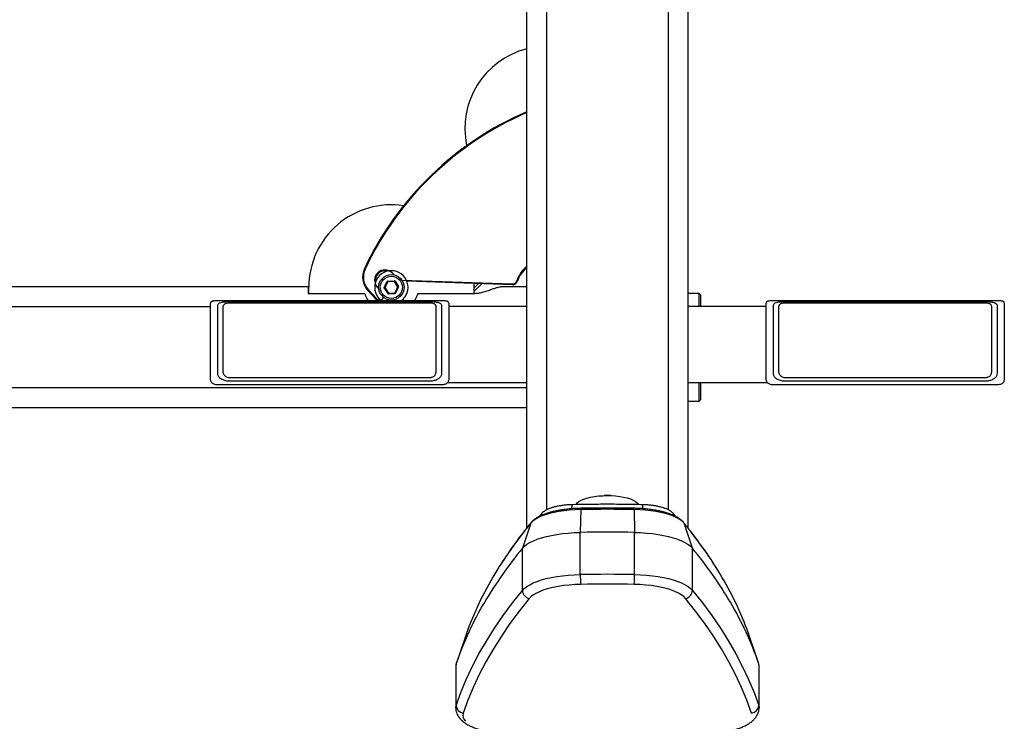
# Model space of a CAD drawing. Units: millimetres. Extents: x 13786 to 15073, y 1577 to 3129.
# Drawn here: x 14258 to 14878, y 2182 to 2624 of the extents above; entities that cross this region are included whole.
import ezdxf
from ezdxf.enums import TextEntityAlignment as Align

# ---------------------------------------------------------------- set-up
doc = ezdxf.new("R2010")
doc.units = ezdxf.units.MM
doc.styles.add('Annotative', font='arial.ttf')

# ---------------------------------------------------------------- blocks, each defined once
blk = doc.blocks.new('446H - Seated Row')
for p, q in [((35.73, -196.28), (35.73, 557.15)), ((48.23, 554.79), (48.23, -184.89)), ((124.83, 554.79), (124.83, -184.87)), ((137.33, -196.32), (137.33, 557.15)), ((-66.57, -33.08), (-66.58, -33.08)), ((-66.54, -33.09), (-66.57, -33.08)), ((-66.5, -33.11), (-66.54, -33.09)), ((-66.44, -33.14), (-66.5, -33.11)), ((-66.37, -33.17), (-66.44, -33.14)), ((-66.3, -33.21), (-66.37, -33.17)), ((-66.21, -33.25), (-66.3, -33.21)), ((-66.12, -33.29), (-66.21, -33.25)), ((-49.08, -35.63), (-47.78, -36.9)), ((-54.07, -44.63), (-52.19, -41.05)), ((-51.75, -41.28), (-53.63, -44.86)), ((-52.19, -41.05), (-52.18, -41.05)), ((-52.18, -41.05), (-52.16, -41.06)), ((-52.16, -41.06), (-52.12, -41.09)), ((-52.12, -41.09), (-52.06, -41.11)), ((-52.06, -41.11), (-51.99, -41.15)), ((-51.99, -41.15), (-51.92, -41.19)), ((-51.92, -41.19), (-51.84, -41.23)), ((-51.84, -41.23), (-51.75, -41.28)), ((-51.77, -40.78), (-47.73, -40.62)), ((-51.77, -40.78), (-51.77, -40.79)), ((-51.77, -40.79), (-51.77, -40.82)), ((-51.77, -40.82), (-51.77, -40.86)), ((-51.77, -40.86), (-51.76, -40.93)), ((-51.76, -40.93), (-51.76, -41)), ((-51.76, -41), (-51.76, -41.09)), ((-51.76, -41.09), (-51.75, -41.18)), ((-47.71, -41.12), (-51.75, -41.28)), ((-51.75, -41.18), (-51.75, -41.28)), ((-47.73, -40.63), (-47.73, -40.62)), ((-47.73, -40.65), (-47.73, -40.63)), ((-47.73, -40.7), (-47.73, -40.65)), ((-47.73, -40.76), (-47.73, -40.7)), ((-47.72, -40.84), (-47.73, -40.76)), ((-47.72, -40.92), (-47.72, -40.84)), ((-47.71, -41.02), (-47.72, -40.92)), ((-47.71, -41.12), (-47.71, -41.02)), ((-47.71, -41.12), (-47.63, -41.06)), ((-45.55, -44.53), (-47.71, -41.12)), ((-47.63, -41.06), (-47.55, -41.01)), ((-47.55, -41.01), (-47.48, -40.97)), ((-47.48, -40.97), (-47.41, -40.93)), ((-47.41, -40.93), (-47.36, -40.89)), ((-47.36, -40.89), (-47.32, -40.87)), ((-47.32, -40.87), (-47.3, -40.85)), ((-47.3, -40.85), (-47.29, -40.85)), ((-47.29, -40.85), (-45.13, -44.26)), ((-43.01, -40.14), (26.81, -42.56)), ((26.79, -43.06), (-39.86, -40.75)), ((2.35, -42.21), (2.41, -44.69)), ((2.41, -45.12), (5.23, -42.31)), ((2.41, -47.38), (7.42, -42.39)), ((26.79, -42.98), (26.8, -42.91)), ((26.79, -43.02), (26.79, -42.98)), ((26.79, -43.05), (26.79, -43.02)), ((26.79, -43.06), (26.79, -43.05)), ((26.8, -42.75), (26.81, -42.66)), ((26.8, -42.84), (26.8, -42.75)), ((26.8, -42.91), (26.8, -42.84)), ((26.81, -42.66), (26.81, -42.56)), ((29.36, -40.88), (29.27, -40.85)), ((29.45, -40.91), (29.36, -40.88)), ((29.53, -40.94), (29.45, -40.91)), ((29.6, -40.97), (29.53, -40.94)), ((29.66, -40.99), (29.6, -40.97)), ((29.7, -41), (29.66, -40.99)), ((29.73, -41.01), (29.7, -41)), ((29.74, -41.01), (29.73, -41.01)), ((-102.09, -44.4), (-593.59, -44.4)), ((-102.09, -44.4), (-102.09, -48.5)), ((-102.09, -48.5), (-66.27, -48.5)), ((-101.59, -48.5), (-101.59, -44.69)), ((-64.41, -46.58), (-64.44, -46.6)), ((-64.44, -46.6), (-64.44, -46.6)), ((-59.16, -52.26), (-64.44, -46.6)), ((-64.38, -46.55), (-64.41, -46.58)), ((-64.34, -46.5), (-64.38, -46.55)), ((-64.28, -46.45), (-64.34, -46.5)), ((-64.22, -46.39), (-64.28, -46.45)), ((-64.15, -46.33), (-64.22, -46.39)), ((-64.08, -46.26), (-64.15, -46.33)), ((-64.08, -46.26), (-58.8, -51.92)), ((-57.52, -45.72), (-58.58, -44.49)), ((-54.07, -44.63), (-54.06, -44.63)), ((-54.06, -44.63), (-54.04, -44.64)), ((-54.05, -45.12), (-51.89, -48.54)), ((-54.05, -45.12), (-54.04, -45.12)), ((-54.04, -44.64), (-54, -44.66)), ((-54.04, -45.12), (-54.02, -45.1)), ((-54.02, -45.1), (-53.98, -45.08)), ((-54, -44.66), (-53.94, -44.69)), ((-53.98, -45.08), (-53.93, -45.05)), ((-53.94, -44.69), (-53.87, -44.73)), ((-53.93, -45.05), (-53.86, -45.01)), ((-53.87, -44.73), (-53.8, -44.77)), ((-53.86, -45.01), (-53.79, -44.96)), ((-53.8, -44.77), (-53.71, -44.81)), ((-53.79, -44.96), (-53.71, -44.91)), ((-53.71, -44.81), (-53.63, -44.86)), ((-53.71, -44.91), (-53.63, -44.86)), ((-53.63, -44.86), (-51.47, -48.27)), ((-51.89, -48.54), (-51.88, -48.54)), ((-51.88, -48.54), (-51.86, -48.52)), ((-51.86, -48.52), (-51.82, -48.5)), ((-51.82, -48.5), (-51.77, -48.46)), ((-51.77, -48.46), (-51.7, -48.42)), ((-51.7, -48.42), (-51.63, -48.38)), ((-51.63, -48.38), (-51.55, -48.33)), ((-51.55, -48.33), (-51.47, -48.27)), ((-51.47, -48.27), (-47.43, -48.11)), ((-51.46, -48.37), (-51.47, -48.27)), ((-51.46, -48.46), (-51.46, -48.37)), ((-51.46, -48.55), (-51.46, -48.46)), ((-51.45, -48.63), (-51.46, -48.55)), ((-51.45, -48.77), (-47.41, -48.61)), ((-51.45, -48.69), (-51.45, -48.63)), ((-51.45, -48.73), (-51.45, -48.69)), ((-51.45, -48.76), (-51.45, -48.73)), ((-51.45, -48.77), (-51.45, -48.76)), ((-47.43, -48.11), (-45.55, -44.53)), ((-47.43, -48.11), (-47.34, -48.16)), ((-47.43, -48.11), (-47.42, -48.21)), ((-47.42, -48.21), (-47.42, -48.3)), ((-47.42, -48.3), (-47.42, -48.39)), ((-47.42, -48.39), (-47.41, -48.46)), ((-47.41, -48.46), (-47.41, -48.53)), ((-47.41, -48.53), (-47.41, -48.57)), ((-47.41, -48.57), (-47.41, -48.6)), ((-47.41, -48.6), (-47.41, -48.61)), ((-47.34, -48.16), (-47.26, -48.2)), ((-47.26, -48.2), (-47.18, -48.24)), ((-47.18, -48.24), (-47.12, -48.27)), ((-47.12, -48.27), (-47.06, -48.3)), ((-47.06, -48.3), (-47.02, -48.32)), ((-47.02, -48.32), (-46.99, -48.34)), ((-46.99, -48.34), (-45.11, -44.76)), ((-46.99, -48.34), (-46.99, -48.34)), ((-45.55, -44.53), (-45.47, -44.48)), ((-45.55, -44.53), (-45.46, -44.58)), ((-45.47, -44.48), (-45.39, -44.43)), ((-45.46, -44.58), (-45.38, -44.62)), ((-45.39, -44.43), (-45.32, -44.38)), ((-45.38, -44.62), (-45.3, -44.66)), ((-45.32, -44.38), (-45.25, -44.34)), ((-45.3, -44.66), (-45.24, -44.7)), ((-45.25, -44.34), (-45.2, -44.31)), ((-45.24, -44.7), (-45.18, -44.72)), ((-45.2, -44.31), (-45.16, -44.28)), ((-45.18, -44.72), (-45.14, -44.75)), ((-45.16, -44.28), (-45.14, -44.27)), ((-45.14, -44.27), (-45.13, -44.26)), ((-45.14, -44.75), (-45.12, -44.76)), ((-45.12, -44.76), (-45.11, -44.76)), ((-32.91, -48.5), (2.91, -48.5)), ((2.41, -44.69), (2.41, -48.5)), ((35.73, -44.4), (19.22, -44.4)), ((144.25, -48.5), (137.33, -48.5)), ((145.13, -49.38), (144.25, -48.5)), ((144.25, -56.74), (144.25, -48.5)), ((145.13, -49.38), (145.13, -56.74)), ((-163.47, -103.12), (-163.47, -54.6)), ((-18.47, -53.25), (-158.47, -53.25)), ((-150.97, -53.64), (-25.97, -53.64)), ((-25.97, -54.58), (-150.96, -54.58)), ((-59.16, -52.26), (-59.14, -52.24)), ((-59.16, -52.26), (-59.16, -52.26)), ((-59.14, -52.24), (-59.1, -52.2)), ((-59.1, -52.2), (-59.06, -52.16)), ((-59.06, -52.16), (-59, -52.11)), ((-59, -52.11), (-58.94, -52.05)), ((-58.94, -52.05), (-58.87, -51.99)), ((-58.87, -51.99), (-58.8, -51.92)), ((-13.47, -54.6), (-13.47, -103.12)), ((186.53, -103.12), (186.53, -54.6)), ((331.53, -53.25), (191.53, -53.25)), ((199.03, -53.64), (324.03, -53.64)), ((324.03, -54.58), (199.04, -54.58)), ((336.53, -54.6), (336.53, -103.12)), ((-163.47, -56.9), (-593.59, -56.9)), ((-158.97, -98.64), (-158.97, -56.11)), ((-155.47, -98.31), (-155.47, -56.56)), ((-21.47, -56.56), (-21.47, -98.31)), ((-17.97, -56.11), (-17.97, -98.64)), ((35.73, -56.74), (-13.47, -56.74)), ((186.53, -56.74), (137.33, -56.74)), ((191.03, -98.64), (191.03, -56.11)), ((194.53, -98.31), (194.53, -56.56)), ((328.53, -56.56), (328.53, -98.31)), ((332.03, -56.11), (332.03, -98.64)), ((-150.98, -101.59), (-25.98, -101.59)), ((-25.96, -103.88), (-150.98, -103.88)), ((-14.22, -104.74), (35.73, -104.74)), ((137.33, -104.74), (187.27, -104.74)), ((144.25, -116.5), (144.25, -104.74)), ((145.13, -104.74), (145.13, -115.63)), ((199.02, -101.59), (324.02, -101.59)), ((324.03, -103.88), (199.02, -103.88)), ((35.73, -108.1), (-593.59, -108.1)), ((-158.47, -106.01), (-18.47, -106.01)), ((-158.47, -106.01), (-158.47, -106.01)), ((-18.47, -105.93), (-18.47, -106.01)), ((191.53, -106.01), (331.53, -106.01)), ((191.53, -106.01), (191.53, -106.01)), ((137.33, -116.5), (144.25, -116.5)), ((144.25, -116.5), (145.13, -115.63)), ((35.73, -120.6), (-593.59, -120.6)), ((67.55, -180.55), (68.6, -179.68)), ((68.6, -179.68), (69.98, -178.87)), ((69.98, -178.87), (71.68, -178.13)), ((71.68, -178.13), (73.65, -177.48)), ((73.65, -177.48), (75.86, -176.92)), ((75.86, -176.92), (78.28, -176.48)), ((78.28, -176.48), (80.85, -176.15)), ((80.85, -176.15), (83.53, -175.95)), ((83.53, -175.95), (86.26, -175.87)), ((85.58, -175.77), (84.4, -175.91)), ((86.89, -175.74), (85.58, -175.77)), ((86.26, -175.87), (89, -175.92)), ((88.17, -175.84), (86.89, -175.74)), ((88.65, -175.91), (88.17, -175.84)), ((89, -175.92), (91.7, -176.1)), ((91.7, -176.1), (94.29, -176.41)), ((94.29, -176.41), (96.74, -176.83)), ((96.74, -176.83), (99, -177.36)), ((99, -177.36), (101.02, -178)), ((101.02, -178), (102.77, -178.72)), ((102.77, -178.72), (104.21, -179.52)), ((104.21, -179.52), (105.32, -180.38)), ((55.98, -185.93), (52.87, -186.54)), ((59.26, -185.44), (55.98, -185.93)), ((62.66, -185.07), (59.26, -185.44)), ((66.16, -184.82), (62.66, -185.07)), ((64.17, -183.91), (64.17, -182.97)), ((64.17, -183.91), (64.17, -184.17)), ((69.72, -184.69), (66.16, -184.82)), ((66.8, -181.59), (66.87, -181.45)), ((66.87, -181.45), (67.55, -180.55)), ((69.72, -184.69), (69.45, -199.09)), ((103.33, -184.69), (103.61, -199.09)), ((106.89, -184.82), (103.33, -184.69)), ((105.32, -180.38), (106.08, -181.28)), ((106.08, -181.28), (106.26, -181.6)), ((110.39, -185.07), (106.89, -184.82)), ((108.88, -183.91), (108.88, -182.97)), ((108.88, -183.91), (108.88, -184.18)), ((113.8, -185.44), (110.39, -185.07)), ((117.07, -185.93), (113.8, -185.44)), ((120.18, -186.54), (117.07, -185.93)), ((39.44, -192.11), (38.29, -193.27)), ((40.93, -191), (39.44, -192.11)), ((42.75, -189.95), (40.93, -191)), ((44.87, -188.96), (42.75, -189.95)), ((44.9, -187.36), (43.53, -189.05)), ((47.29, -188.06), (44.87, -188.96)), ((49.97, -187.25), (47.29, -188.06)), ((52.87, -186.54), (49.97, -187.25)), ((123.09, -187.25), (120.18, -186.54)), ((125.76, -188.06), (123.09, -187.25)), ((128.18, -188.96), (125.76, -188.06)), ((129.55, -189.08), (128.15, -187.36)), ((130.31, -189.95), (128.18, -188.96)), ((132.12, -191), (130.31, -189.95)), ((133.61, -192.11), (132.12, -191)), ((134.76, -193.27), (133.61, -192.11)), ((38.29, -193.27), (33.03, -209.03)), ((140.02, -209.03), (134.76, -193.27)), ((37.67, -205.45), (39.86, -204.38)), ((39.86, -204.38), (42.34, -203.39)), ((42.34, -203.39), (45.09, -202.47)), ((45.09, -202.47), (48.08, -201.66)), ((48.08, -201.66), (51.28, -200.94)), ((51.28, -200.94), (54.67, -200.34)), ((54.67, -200.34), (58.22, -199.85)), ((58.22, -199.85), (61.88, -199.47)), ((61.88, -199.47), (65.64, -199.22)), ((65.64, -199.22), (69.45, -199.09)), ((69.44, -225.65), (69.44, -199.62)), ((103.61, -199.09), (107.41, -199.22)), ((103.61, -225.65), (103.61, -199.62)), ((107.41, -199.22), (111.17, -199.47)), ((111.17, -199.47), (114.83, -199.85)), ((114.83, -199.85), (118.38, -200.34)), ((118.38, -200.34), (121.77, -200.94)), ((121.77, -200.94), (124.97, -201.66)), ((124.97, -201.66), (127.96, -202.47)), ((127.96, -202.47), (130.71, -203.39)), ((130.71, -203.39), (133.19, -204.38)), ((133.19, -204.38), (135.38, -205.45)), ((32.94, -235.61), (32.94, -209.59)), ((33.03, -209.03), (34.24, -207.79)), ((34.24, -207.79), (35.79, -206.59)), ((35.79, -206.59), (37.67, -205.45)), ((135.38, -205.45), (137.26, -206.59)), ((137.26, -206.59), (138.81, -207.79)), ((138.81, -207.79), (140.02, -209.03)), ((140.11, -235.61), (140.11, -209.59)), ((42.27, -229.95), (45.03, -229.04)), ((45.03, -229.04), (48.02, -228.22)), ((48.02, -228.22), (51.24, -227.5)), ((51.24, -227.5), (54.64, -226.9)), ((54.64, -226.9), (58.19, -226.4)), ((58.19, -226.4), (61.86, -226.03)), ((61.86, -226.03), (65.62, -225.77)), ((65.62, -225.77), (69.44, -225.65)), ((103.61, -225.65), (107.43, -225.77)), ((107.43, -225.77), (111.19, -226.03)), ((111.19, -226.03), (114.86, -226.4)), ((114.86, -226.4), (118.42, -226.9)), ((118.42, -226.9), (121.81, -227.5)), ((121.81, -227.5), (125.03, -228.22)), ((125.03, -228.22), (128.02, -229.04)), ((128.02, -229.04), (130.78, -229.95)), ((26.65, -243.54), (32.94, -235.61)), ((32.94, -235.61), (34.15, -234.37)), ((34.15, -234.37), (35.71, -233.17)), ((35.71, -233.17), (37.59, -232.02)), ((37.59, -232.02), (39.79, -230.95)), ((39.79, -230.95), (42.27, -229.95)), ((46.55, -235.33), (44.06, -236.26)), ((49.31, -234.5), (46.55, -235.33)), ((52.3, -233.76), (49.31, -234.5)), ((55.51, -233.14), (52.3, -233.76)), ((58.88, -232.63), (55.51, -233.14)), ((62.39, -232.25), (58.88, -232.63)), ((66, -231.99), (62.39, -232.25)), ((69.67, -231.86), (66, -231.99)), ((107.05, -231.99), (103.38, -231.86)), ((110.66, -232.25), (107.05, -231.99)), ((114.17, -232.63), (110.66, -232.25)), ((117.55, -233.14), (114.17, -232.63)), ((120.75, -233.76), (117.55, -233.14)), ((123.75, -234.5), (120.75, -233.76)), ((126.5, -235.33), (123.75, -234.5)), ((128.99, -236.26), (126.5, -235.33)), ((130.78, -229.95), (133.26, -230.95)), ((133.26, -230.95), (135.46, -232.02)), ((135.46, -232.02), (137.34, -233.17)), ((137.34, -233.17), (138.9, -234.37)), ((138.9, -234.37), (140.11, -235.61)), ((140.11, -235.61), (146.4, -243.54)), ((37.27, -240.7), (31, -248.61)), ((38.45, -239.51), (37.27, -240.7)), ((39.99, -238.36), (38.45, -239.51)), ((41.86, -237.28), (39.99, -238.36)), ((44.06, -236.26), (41.86, -237.28)), ((131.19, -237.28), (128.99, -236.26)), ((133.06, -238.36), (131.19, -237.28)), ((134.6, -239.51), (133.06, -238.36)), ((135.78, -240.7), (134.6, -239.51)), ((142.05, -248.61), (135.78, -240.7)), ((20.77, -251.51), (26.65, -243.54)), ((146.4, -243.54), (152.28, -251.51)), ((15.3, -259.51), (20.77, -251.51)), ((31, -248.61), (25.14, -256.55)), ((147.91, -256.55), (142.05, -248.61)), ((152.28, -251.51), (157.75, -259.51)), ((10.24, -267.54), (15.3, -259.51)), ((25.14, -256.55), (19.69, -264.52)), ((153.36, -264.52), (147.91, -256.55)), ((157.75, -259.51), (162.81, -267.54)), ((-3.19, -265.29), (-8.62, -281.34)), ((19.69, -264.52), (14.65, -272.53)), ((158.4, -272.53), (153.36, -264.52)), ((181.67, -281.34), (176.24, -265.29)), ((5.6, -275.6), (10.24, -267.54)), ((14.65, -272.53), (10.03, -280.56)), ((163.02, -280.56), (158.4, -272.53)), ((162.81, -267.54), (167.45, -275.6)), ((1.38, -283.69), (5.6, -275.6)), ((167.45, -275.6), (171.67, -283.69)), ((-9.02, -283.36), (-9.03, -283.64)), ((-9.03, -283.64), (-9.03, -309.66)), ((-8.77, -282.08), (-9.02, -283.36)), ((-8.77, -308.1), (-8.77, -282.08)), ((-2.42, -291.81), (1.38, -283.69)), ((10.03, -280.56), (5.82, -288.63)), ((167.23, -288.63), (163.02, -280.56)), ((171.67, -283.69), (175.47, -291.81)), ((182.08, -283.36), (181.82, -282.08)), ((182.08, -283.64), (182.08, -283.36)), ((182.08, -309.66), (182.08, -283.64)), ((5.82, -288.63), (2.03, -296.71)), ((171.02, -296.71), (167.23, -288.63)), ((-5.81, -299.94), (-2.42, -291.81)), ((2.03, -296.71), (-1.34, -304.82)), ((174.4, -304.82), (171.02, -296.71)), ((175.47, -291.81), (178.86, -299.94)), ((-8.77, -308.1), (-5.81, -299.94)), ((178.86, -299.94), (181.82, -308.1)), ((-9.03, -309.65), (-9.02, -309.38)), ((-9.02, -309.38), (-8.77, -308.1)), ((-1.34, -304.82), (-4.3, -312.95)), ((177.35, -312.95), (174.4, -304.82)), ((181.82, -308.1), (182.08, -309.38)), ((182.08, -309.38), (182.08, -309.66))]:
    blk.add_line(p, q)
for radius in [8, 7]:
    blk.add_circle((-49.59, -44.69), radius)
for centre, radius, start, end in [((48.73, 55.25), 52, 104.47751, 191.90347), ((114.54, -117.9), 200, 113.20962, 154.90478), ((114.54, -117.9), 199.5, 113.27121, 154.90478), ((-49.59, -44.69), 52, 81.46786, 180), ((-55.5, -38.26), 12.23, 154.90478, 223.01697), ((-55.5, -38.26), 11.73, 154.90478, 223.01697), ((-53.64, -40.26), 6.5, 45.51697, 220.51697), ((-49.59, -44.69), 10.5, 305.46659, 234.53344), ((-53.64, -40.26), 6, 74.50173, 190.32182), ((48.71, -47.35), 20.5, 129.30435, 161.53767), ((48.71, -47.35), 20, 130.487, 161.53767), ((-51.75, -41.28), 0.5, 92.31146, 152.31146), ((-47.71, -41.12), 0.5, 32.31146, 92.31146), ((26.89, -40.06), 3, 268.01697, 341.53767), ((26.89, -40.06), 2.5, 268.01697, 341.53767), ((-53.63, -44.86), 0.5, 152.31146, 212.31146), ((-51.47, -48.27), 0.5, 212.31146, 272.31146), ((-47.43, -48.11), 0.5, 272.31146, 332.31146), ((-45.55, -44.53), 0.5, 332.31146, 32.31146), ((-162.48, -54.6), 0.993, 89.61791, 179.61285), ((-56.97, -50.22), 3, 223.01697, 289.67123), ((-56.97, -50.22), 2.5, 223.01697, 342.98877), ((68.78, -182.63), 4.62, 167.83132, 184.24729), ((72.55, -184.52), 2.84, 167.56412, 183.46346), ((86.53, -1161.64), 977.09, 89.01448, 90.98552), ((100.5, -184.52), 2.84, 356.53654, 12.43588), ((104.27, -182.63), 4.62, 355.75271, 12.16868), ((46.21, -188.43), 1.69, 140.82255, 180.5321), ((126.84, -188.43), 1.69, 359.46637, 39.1719), ((241.1, -361.32), 263.39, 140.35521, 149.42075), ((39.86, -193.79), 1.65, 140.59202, 161.64078), ((133.19, -193.79), 1.65, 18.35813, 39.41067), ((-69.62, -362.43), 265.3, 30.62761, 39.6123), ((97.75, -199.6), 28.31, 178.95894, 180.04027), ((86.53, -1192.1), 993.16, 89.01458, 90.98542), ((75.3, -199.6), 28.31, 359.95973, 1.04106), ((238.24, -378.87), 266.38, 140.38782, 149.37179), ((34.7, -209.58), 1.76, 161.65228, 180.12726), ((138.35, -209.58), 1.76, 359.87274, 18.34772), ((-63.66, -377.79), 264.51, 30.60133, 39.64408), ((190.22, -331.6), 204.46, 149.33702, 161.07682), ((86.53, -1218.95), 993.45, 89.0146, 90.9854), ((139.49, -226.21), 70.05, 179.54174, 184.62806), ((33.56, -226.21), 70.05, 355.37194, 0.45826), ((-18.27, -332.11), 205.67, 18.95752, 30.64759), ((38.27, -235.46), 5.33, 181.58242, 259.21764), ((86.53, -1211.98), 980.26, 89.01456, 90.98544), ((134.78, -235.46), 5.33, 280.78236, 358.41758), ((186.62, -348.39), 206.43, 149.35103, 161.09583), ((-12.49, -347.9), 205.25, 18.87019, 30.68896), ((-7.02, -282.07), 1.75, 161.33306, 180.03887), ((180.07, -282.07), 1.75, 359.96113, 18.66694), ((-3.73, -307.94), 5.04, 181.79916, 263.52826), ((176.78, -307.94), 5.04, 276.47174, 358.20084), ((0.74, -314.27), 5.21, 165.33476, 227.18997)]:
    blk.add_arc(centre, radius, start, end)
for points, knots in [([(-63.89, -53.25), (-64.17, -52.85), (-64.86, -51.85), (-65.68, -50.19), (-66.07, -49.06), (-66.27, -48.5)], [0, 0, 0, 0, 0.2502833, 0.6256055, 1, 1, 1, 1]), ([(-32.91, -48.5), (-33.08, -48.98), (-33.58, -50.38), (-34.35, -52.14), (-35.22, -53.16), (-35.29, -53.25)], [0, 0, 0, 0, 0.322206, 0.945032, 1, 1, 1, 1]), ([(2.91, -48.5), (3.74, -48.46), (5.42, -48.39), (8.1, -47.81), (10.88, -46.93), (13.51, -45.94), (15.79, -45.12), (17.7, -44.53), (18.73, -44.45), (19.22, -44.4)], [0, 0, 0, 0, 0.123275, 0.250757, 0.414162, 0.582149, 0.722232, 0.865873, 1, 1, 1, 1]), ([(-159.5, -53.25), (-159.64, -53.25), (-160.16, -53.25), (-160.97, -53.26), (-161.86, -53.31), (-162.47, -53.41), (-163.02, -53.64), (-163.36, -54.06), (-163.5, -54.41), (-163.47, -54.58), (-163.46, -54.59)], [0, 0, 0, 0, 0.073079, 0.258958, 0.452192, 0.664039, 0.808238, 0.900741, 0.989492, 1, 1, 1, 1]), ([(-158.47, -53.25), (-158.78, -53.25), (-159.53, -53.25), (-160.65, -53.26), (-161.66, -53.3), (-162.35, -53.4), (-162.43, -53.54), (-162.47, -53.61)], [0, 0, 0, 0, 0.141131, 0.351054, 0.563616, 0.781064, 1, 1, 1, 1]), ([(-158.97, -56.11), (-158.91, -55.79), (-158.79, -55.16), (-157.78, -54.45), (-156.11, -53.96), (-153.75, -53.69), (-151.93, -53.65), (-150.98, -53.64)], [0, 0, 0, 0, 0.179041, 0.358201, 0.564136, 0.774889, 1, 1, 1, 1]), ([(-150.96, -54.57), (-151.05, -54.57), (-151.51, -54.58), (-152.34, -54.63), (-153.39, -54.8), (-154.32, -55.08), (-155, -55.49), (-155.38, -55.98), (-155.48, -56.42), (-155.47, -56.56), (-155.47, -56.6)], [0, 0, 0, 0, 0.036817, 0.203492, 0.366693, 0.540707, 0.723348, 0.865713, 0.966769, 1, 1, 1, 1]), ([(-21.46, -56.46), (-21.49, -56.32), (-21.56, -56.01), (-21.95, -55.49), (-22.58, -55.12), (-23.43, -54.82), (-24.5, -54.64), (-25.39, -54.58), (-25.89, -54.58), (-26, -54.58)], [0, 0, 0, 0, 0.119763, 0.273996, 0.422936, 0.600163, 0.777349, 0.953937, 1, 1, 1, 1]), ([(-25.97, -54.23), (-25.97, -54.16), (-25.97, -54.03), (-25.97, -53.84), (-25.96, -53.7), (-25.96, -53.66), (-25.96, -53.64)], [0, 0, 0, 0, 0.2499937, 0.5000047, 0.7500096, 1, 1, 1, 1]), ([(-25.97, -54.23), (-25.97, -54.29), (-25.97, -54.42), (-25.97, -54.53), (-25.97, -54.58)], [0, 0, 0, 0, 0.525822, 1, 1, 1, 1]), ([(-25.96, -53.64), (-25.22, -53.65), (-23.58, -53.67), (-21.23, -53.89), (-19.3, -54.37), (-18.16, -55.12), (-18.03, -55.8), (-17.97, -56.11)], [0, 0, 0, 0, 0.176524, 0.393946, 0.612762, 0.826837, 1, 1, 1, 1]), ([(-17.06, -53.25), (-17.09, -53.25), (-17.51, -53.24), (-18.01, -53.24), (-18.47, -53.25)], [0, 0, 0, 0, 0.075305, 1, 1, 1, 1]), ([(-13.48, -54.6), (-13.5, -54.45), (-13.52, -54.16), (-13.77, -53.81), (-14.09, -53.57), (-14.45, -53.43), (-14.93, -53.33), (-15.64, -53.28), (-16.39, -53.26), (-16.9, -53.25), (-17.06, -53.25)], [0, 0, 0, 0, 0.087011, 0.175464, 0.260201, 0.363861, 0.512199, 0.72174, 0.916595, 1, 1, 1, 1]), ([(191.54, -53.25), (190.36, -53.25), (189.83, -53.25), (189.03, -53.26), (188.14, -53.31), (187.53, -53.41), (186.98, -53.64), (186.64, -54.06), (186.5, -54.41), (186.53, -54.58), (186.54, -54.59)], [0, 0, 0, 0, 0.07308, 0.25896, 0.452192, 0.664039, 0.808238, 0.900741, 0.989492, 1, 1, 1, 1]), ([(191.03, -56.11), (191.09, -55.79), (191.21, -55.16), (192.22, -54.45), (193.89, -53.96), (196.25, -53.69), (198.07, -53.65), (199.02, -53.64)], [0, 0, 0, 0, 0.17904, 0.358201, 0.564135, 0.774888, 1, 1, 1, 1]), ([(199.04, -54.57), (198.95, -54.57), (198.49, -54.58), (197.66, -54.63), (196.61, -54.8), (195.68, -55.08), (195, -55.49), (194.62, -55.98), (194.52, -56.42), (194.53, -56.56), (194.53, -56.6)], [0, 0, 0, 0, 0.036817, 0.203491, 0.366692, 0.540707, 0.723347, 0.865713, 0.966769, 1, 1, 1, 1]), ([(328.54, -56.46), (328.51, -56.32), (328.44, -56.01), (328.05, -55.49), (327.42, -55.12), (326.57, -54.82), (325.5, -54.64), (324.61, -54.58), (324.11, -54.58), (324, -54.58)], [0, 0, 0, 0, 0.119763, 0.273996, 0.422936, 0.600164, 0.777349, 0.953935, 1, 1, 1, 1]), ([(324.04, -53.64), (324.78, -53.65), (326.42, -53.67), (328.77, -53.89), (330.7, -54.37), (331.84, -55.12), (331.97, -55.8), (332.03, -56.11)], [0, 0, 0, 0, 0.176524, 0.393946, 0.612762, 0.826837, 1, 1, 1, 1]), ([(332.94, -53.25), (332.91, -53.25), (332.49, -53.24), (331.99, -53.24), (331.53, -53.25)], [0, 0, 0, 0, 0.075309, 1, 1, 1, 1]), ([(336.52, -54.6), (336.5, -54.45), (336.48, -54.16), (336.23, -53.81), (335.91, -53.57), (335.55, -53.43), (335.07, -53.33), (334.36, -53.28), (333.61, -53.26), (333.1, -53.25), (332.94, -53.25)], [0, 0, 0, 0, 0.087011, 0.175463, 0.260201, 0.363862, 0.5122, 0.72174, 0.916595, 1, 1, 1, 1]), ([(-150.99, -103.88), (-151.73, -103.84), (-153.37, -103.77), (-155.72, -103.12), (-157.65, -101.93), (-158.78, -100.38), (-158.92, -99.18), (-158.97, -98.64)], [0, 0, 0, 0, 0.1765242, 0.3939471, 0.6127625, 0.8268373, 1, 1, 1, 1]), ([(-155.5, -98.4), (-155.46, -98.65), (-155.38, -99.17), (-154.98, -99.93), (-154.35, -100.59), (-153.48, -101.12), (-152.4, -101.47), (-151.49, -101.59), (-150.97, -101.59), (-150.85, -101.58)], [0, 0, 0, 0, 0.139746, 0.290629, 0.437411, 0.605276, 0.775108, 0.94836, 1, 1, 1, 1]), ([(-17.97, -98.64), (-18.04, -99.2), (-18.16, -100.31), (-19.17, -101.77), (-20.83, -102.93), (-23.2, -103.72), (-25.02, -103.82), (-25.96, -103.88)], [0, 0, 0, 0, 0.179174, 0.358469, 0.564558, 0.775469, 1, 1, 1, 1]), ([(-24.15, -101.3), (-23.95, -101.24), (-23.38, -101.08), (-22.6, -100.58), (-21.87, -99.85), (-21.66, -99.24), (-21.56, -98.95)], [0, 0, 0, 0, 0.154276, 0.440472, 0.729091, 1, 1, 1, 1]), ([(-21.56, -98.95), (-21.55, -98.94), (-21.47, -98.74), (-21.48, -98.52), (-21.5, -98.32)], [0, 0, 0, 0, 0.04967, 1, 1, 1, 1]), ([(199.01, -103.88), (198.27, -103.84), (196.63, -103.77), (194.28, -103.12), (192.35, -101.93), (191.21, -100.38), (191.08, -99.18), (191.03, -98.64)], [0, 0, 0, 0, 0.1765242, 0.3939471, 0.6127625, 0.8268373, 1, 1, 1, 1]), ([(194.5, -98.4), (194.54, -98.65), (194.62, -99.17), (195.02, -99.93), (195.65, -100.59), (196.52, -101.12), (197.6, -101.47), (198.51, -101.59), (199.03, -101.59), (199.15, -101.58)], [0, 0, 0, 0, 0.1397461, 0.2906288, 0.4374109, 0.6052757, 0.775108, 0.9483614, 1, 1, 1, 1]), ([(332.03, -98.64), (331.96, -99.2), (331.84, -100.31), (330.83, -101.77), (329.17, -102.93), (326.8, -103.72), (324.98, -103.82), (324.04, -103.88)], [0, 0, 0, 0, 0.179174, 0.358469, 0.564558, 0.77547, 1, 1, 1, 1]), ([(325.85, -101.3), (326.05, -101.24), (326.62, -101.08), (327.4, -100.58), (328.13, -99.85), (328.34, -99.24), (328.44, -98.95)], [0, 0, 0, 0, 0.154276, 0.440472, 0.729091, 1, 1, 1, 1]), ([(328.44, -98.95), (328.45, -98.94), (328.53, -98.74), (328.52, -98.52), (328.5, -98.32)], [0, 0, 0, 0, 0.04967, 1, 1, 1, 1]), ([(-163.47, -103.12), (-163.47, -103.13), (-163.52, -103.38), (-163.35, -103.93), (-162.95, -104.62), (-162.28, -105.17), (-161.42, -105.59), (-160.35, -105.87), (-159.32, -106.01), (-158.69, -106), (-158.47, -106)], [0, 0, 0, 0, 0.0010854, 0.1388296, 0.2810756, 0.4231265, 0.5779252, 0.7461332, 0.9138486, 1, 1, 1, 1]), ([(-25.98, -101.61), (-25.89, -101.6), (-25.42, -101.59), (-24.78, -101.52), (-24.29, -101.35), (-24.15, -101.3)], [0, 0, 0, 0, 0.136805, 0.745045, 1, 1, 1, 1]), ([(-18.47, -106), (-18.34, -106), (-17.8, -106.02), (-16.85, -105.91), (-15.71, -105.65), (-14.76, -105.23), (-14.05, -104.66), (-13.57, -103.95), (-13.51, -103.4), (-13.48, -103.12)], [0, 0, 0, 0, 0.052277, 0.217094, 0.384846, 0.561024, 0.713088, 0.853108, 1, 1, 1, 1]), ([(186.53, -103.12), (186.53, -103.13), (186.48, -103.38), (186.65, -103.93), (187.05, -104.62), (187.72, -105.17), (188.58, -105.59), (189.65, -105.87), (190.68, -106.01), (191.31, -106), (191.53, -106)], [0, 0, 0, 0, 0.001085, 0.13883, 0.281076, 0.423127, 0.577925, 0.746133, 0.91385, 1, 1, 1, 1]), ([(324.02, -101.61), (324.11, -101.6), (324.58, -101.59), (325.22, -101.52), (325.71, -101.35), (325.85, -101.3)], [0, 0, 0, 0, 0.136805, 0.745045, 1, 1, 1, 1]), ([(331.53, -106), (331.66, -106), (332.2, -106.02), (333.15, -105.91), (334.29, -105.65), (335.24, -105.23), (335.95, -104.66), (336.43, -103.95), (336.49, -103.4), (336.52, -103.12)], [0, 0, 0, 0, 0.052276, 0.217093, 0.384846, 0.561023, 0.713088, 0.853108, 1, 1, 1, 1]), ([(87.16, -175.75), (87.15, -175.74), (86.86, -175.72), (86.56, -175.73), (86.25, -175.74)], [0, 0, 0, 0, 0.010071, 1, 1, 1, 1]), ([(69.78, -183.91), (69.21, -183.92), (67.55, -183.96), (64.82, -184.11), (61.64, -184.38), (58.55, -184.77), (55.57, -185.25), (52.74, -185.84), (50.07, -186.53), (47.58, -187.31), (45.3, -188.19), (43.24, -189.15), (41.42, -190.22), (39.9, -191.36), (39.02, -192.22), (38.63, -192.69), (38.58, -192.75)], [0, 0, 0, 0, 0.041207, 0.119511, 0.197879, 0.276331, 0.35491, 0.43367, 0.512681, 0.592026, 0.671823, 0.752205, 0.833311, 0.915178, 0.990299, 1, 1, 1, 1]), ([(64.26, -181.65), (63.81, -181.67), (62.5, -181.71), (60.34, -181.86), (57.86, -182.14), (55.49, -182.53), (53.26, -183.03), (51.19, -183.63), (49.31, -184.33), (47.63, -185.14), (46.24, -186.04), (45.38, -186.8), (44.99, -187.26), (44.9, -187.36)], [0, 0, 0, 0, 0.0530284, 0.1538332, 0.2548318, 0.3561308, 0.4579094, 0.5603995, 0.6639403, 0.7689762, 0.8759756, 0.9724604, 1, 1, 1, 1]), ([(108.79, -181.65), (107.02, -181.61), (101.91, -181.5), (93.43, -181.4), (83.35, -181.38), (73.63, -181.46), (67.27, -181.59), (64.26, -181.65)], [0, 0, 0, 0, 0.1189976, 0.3450919, 0.5711919, 0.7972918, 1, 1, 1, 1]), ([(103.27, -183.91), (101.47, -183.88), (96.25, -183.8), (87.6, -183.75), (78.24, -183.78), (72.3, -183.87), (69.78, -183.91)], [0, 0, 0, 0, 0.16132, 0.467827, 0.774342, 1, 1, 1, 1]), ([(134.47, -192.75), (134.27, -192.51), (133.69, -191.86), (132.53, -190.85), (130.88, -189.75), (128.96, -188.73), (126.78, -187.79), (124.39, -186.95), (121.8, -186.21), (119.04, -185.56), (116.12, -185.02), (113.08, -184.58), (109.94, -184.24), (106.78, -184.02), (104.54, -183.93), (103.39, -183.91), (103.27, -183.91)], [0, 0, 0, 0, 0.042464, 0.120757, 0.200986, 0.282272, 0.363153, 0.443422, 0.523137, 0.602417, 0.681368, 0.760079, 0.838617, 0.917038, 0.991242, 1, 1, 1, 1]), ([(128.15, -187.36), (127.97, -187.15), (127.47, -186.59), (126.44, -185.77), (124.98, -184.9), (123.24, -184.12), (121.28, -183.44), (119.13, -182.87), (116.83, -182.4), (114.41, -182.04), (111.94, -181.79), (110.04, -181.69), (109.01, -181.66), (108.79, -181.65)], [0, 0, 0, 0, 0.0557832, 0.154855, 0.258835, 0.3649562, 0.4698273, 0.5733097, 0.6757415, 0.777453, 0.8786912, 0.974253, 1, 1, 1, 1]), ([(38.58, -192.75), (37.6, -193.95), (34.77, -197.44), (30.31, -203.23), (25.29, -210.14), (20.61, -217.08), (17.02, -222.7), (15.1, -226.02), (14.53, -227.01)], [0, 0, 0, 0, 0.106346, 0.308353, 0.510324, 0.712247, 0.914113, 1, 1, 1, 1]), ([(158.52, -226.95), (158.45, -226.84), (157.08, -224.4), (154.09, -219.66), (149.54, -212.71), (144.64, -205.8), (139.64, -199.14), (136.13, -194.8), (134.47, -192.75)], [0, 0, 0, 0, 0.009366, 0.211416, 0.413539, 0.615729, 0.817979, 1, 1, 1, 1]), ([(-8.68, -281.52), (-8.77, -281.81), (-8.97, -282.48), (-8.99, -283.18), (-9.01, -283.58)], [0, 0, 0, 0, 0.430208, 1, 1, 1, 1]), ([(182.06, -283.59), (182.05, -283.19), (182.03, -282.49), (181.82, -281.81), (181.73, -281.52)], [0, 0, 0, 0, 0.569663, 1, 1, 1, 1]), ([(-9.03, -309.63), (-9.03, -309.65), (-9.08, -310.24), (-8.9, -311.39), (-8.46, -313.01), (-7.72, -314.54), (-6.72, -315.99), (-5.44, -317.37), (-3.86, -318.7), (-1.96, -319.96), (0.26, -321.14), (2.73, -322.21), (5.41, -323.16), (8.26, -323.99), (11.27, -324.71), (14.4, -325.31), (17.66, -325.8), (21, -326.18), (24.38, -326.46), (26.66, -326.54), (27.78, -326.59)], [0, 0, 0, 0, 0.001624, 0.049283, 0.0965, 0.144524, 0.194808, 0.24872, 0.307202, 0.370017, 0.435379, 0.50095, 0.565686, 0.629517, 0.692594, 0.755091, 0.817157, 0.87891, 0.940445, 1, 1, 1, 1]), ([(165.75, -323.69), (165.92, -323.65), (167.06, -323.35), (169, -322.69), (171.56, -321.7), (173.91, -320.57), (176.07, -319.3), (177.89, -317.92), (179.36, -316.48), (180.47, -315.02), (181.3, -313.51), (181.85, -311.89), (182.1, -310.58), (182.06, -309.82), (182.05, -309.66)], [0, 0, 0, 0, 0.017445, 0.121781, 0.227464, 0.334868, 0.444282, 0.555373, 0.649929, 0.736943, 0.817846, 0.8947, 0.977173, 1, 1, 1, 1])]:
    blk.add_open_spline(points, degree=3, knots=knots)
at = {"style": 'Annotative'}
blk.add_attdef('XXX', text='', height=100, dxfattribs=at).set_placement((88.83, -870.77), align=Align.MIDDLE_CENTER)

msp = doc.modelspace()

# ---------------------------------------------------------------- block references
msp.add_blockref('446H - Seated Row', (14541.32, 2499.7))

doc.saveas('drawing.dxf')
